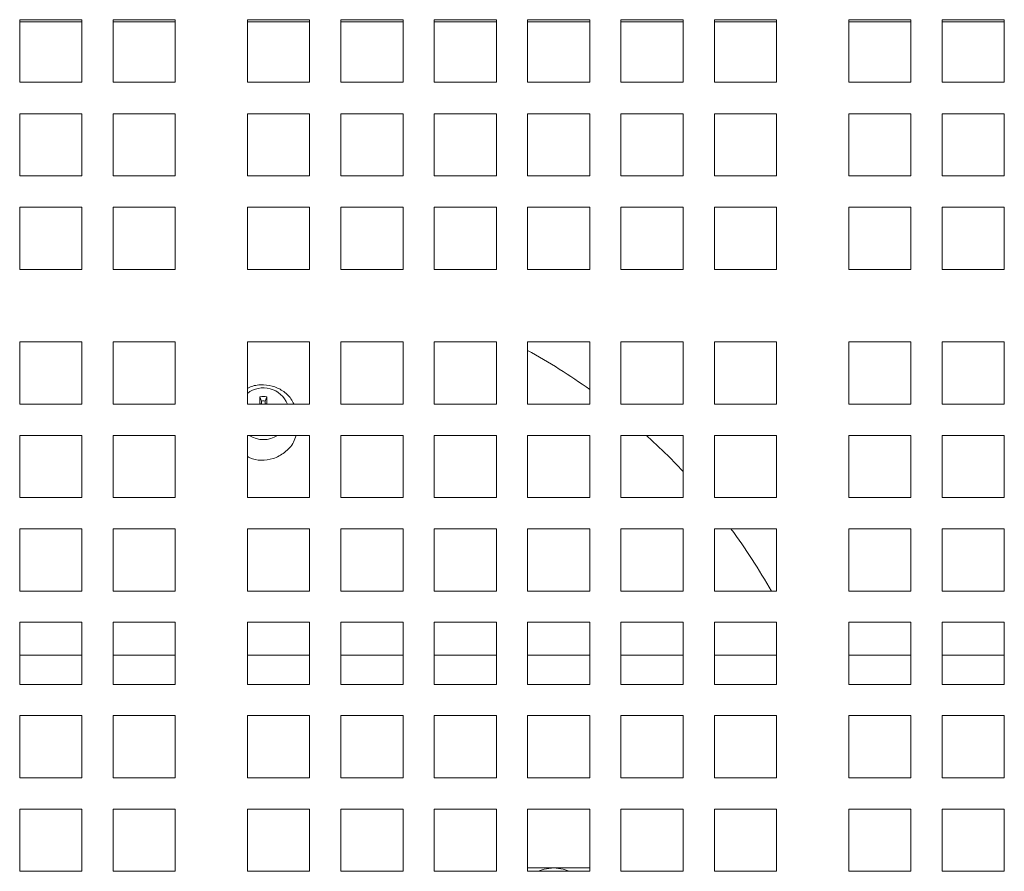
# Model space of a CAD drawing. Units: inches. Extents: x 0.1 to 8.5, y 0.3 to 10.8.
# Drawn here: x 1.1 to 1.4, y 5.6 to 5.9 of the extents above; entities that cross this region are included whole.
import ezdxf

# ---------------------------------------------------------------- set-up
doc = ezdxf.new("R2010")
doc.units = ezdxf.units.IN
doc.header["$MEASUREMENT"] = 0

msp = doc.modelspace()

# ---------------------------------------------------------------- linework, layer by layer
at = {"color": 7, "linetype": 'Continuous', "lineweight": 0}
for p, q in [((1.096770996138723, 5.852019256079824), (1.096770996138723, 5.833184804323685)), ((1.115520998203765, 5.852019256079824), (1.096770996138723, 5.852019256079824)), ((1.115520998203765, 5.85136278366345), (1.096770996138723, 5.85136278366345)), ((1.115520998203765, 5.833184804323685), (1.115520998203765, 5.852019256079824)), ((1.124920932281592, 5.852019256079824), (1.124920932281592, 5.833184804323685)), ((1.143670934346634, 5.852019256079824), (1.124920932281592, 5.852019256079824)), ((1.143670934346634, 5.85136278366345), (1.124920932281592, 5.85136278366345)), ((1.143670934346634, 5.833184804323685), (1.143670934346634, 5.852019256079824)), ((1.165420997754713, 5.852019256079824), (1.165420997754713, 5.833184804323685)), ((1.184170999819755, 5.852019256079824), (1.165420997754713, 5.852019256079824)), ((1.184170999819755, 5.85136278366345), (1.165420997754713, 5.85136278366345)), ((1.184170999819755, 5.833184804323685), (1.184170999819755, 5.852019256079824)), ((1.193570933897582, 5.852019256079824), (1.193570933897582, 5.833184804323685)), ((1.212320935962624, 5.852019256079824), (1.193570933897582, 5.852019256079824)), ((1.212320935962624, 5.85136278366345), (1.193570933897582, 5.85136278366345)), ((1.212320935962624, 5.833184804323685), (1.212320935962624, 5.852019256079824)), ((1.221720987372428, 5.852019256079824), (1.221720987372428, 5.833184804323685)), ((1.240470989437471, 5.852019256079824), (1.221720987372428, 5.852019256079824)), ((1.240470989437471, 5.85136278366345), (1.221720987372428, 5.85136278366345)), ((1.240470989437471, 5.833184804323685), (1.240470989437471, 5.852019256079824)), ((1.249870923515297, 5.852019256079824), (1.249870923515297, 5.833184804323685)), ((1.26862092558034, 5.852019256079824), (1.249870923515297, 5.852019256079824)), ((1.26862092558034, 5.85136278366345), (1.249870923515297, 5.85136278366345)), ((1.26862092558034, 5.833184804323685), (1.26862092558034, 5.852019256079824)), ((1.278020976990144, 5.852019256079824), (1.278020976990144, 5.833184804323685)), ((1.296770920389198, 5.852019256079824), (1.278020976990144, 5.852019256079824)), ((1.296770920389198, 5.85136278366345), (1.278020976990144, 5.85136278366345)), ((1.296770920389198, 5.833184804323685), (1.296770920389198, 5.852019256079824)), ((1.306170971799002, 5.852019256079824), (1.306170971799002, 5.833184804323685)), ((1.324920973864045, 5.852019256079824), (1.306170971799002, 5.852019256079824)), ((1.324920973864045, 5.85136278366345), (1.306170971799002, 5.85136278366345)), ((1.324920973864045, 5.833184804323685), (1.324920973864045, 5.852019256079824)), ((1.346670919940145, 5.852019256079824), (1.346670919940145, 5.833184804323685)), ((1.365420922005188, 5.852019256079824), (1.346670919940145, 5.852019256079824)), ((1.365420922005188, 5.85136278366345), (1.346670919940145, 5.85136278366345)), ((1.365420922005188, 5.833184804323685), (1.365420922005188, 5.852019256079824)), ((1.374820973414992, 5.852019256079824), (1.374820973414992, 5.833184804323685)), ((1.393570975480035, 5.852019256079824), (1.374820973414992, 5.852019256079824)), ((1.393570975480035, 5.85136278366345), (1.374820973414992, 5.85136278366345)), ((1.393570975480035, 5.833184804323685), (1.393570975480035, 5.852019256079824)), ((1.096770996138723, 5.833184804323685), (1.115520998203765, 5.833184804323685)), ((1.124920932281592, 5.833184804323685), (1.143670934346634, 5.833184804323685)), ((1.165420997754713, 5.833184804323685), (1.184170999819755, 5.833184804323685)), ((1.193570933897582, 5.833184804323685), (1.212320935962624, 5.833184804323685)), ((1.221720987372428, 5.833184804323685), (1.240470989437471, 5.833184804323685)), ((1.249870923515297, 5.833184804323685), (1.26862092558034, 5.833184804323685)), ((1.278020976990144, 5.833184804323685), (1.296770920389198, 5.833184804323685)), ((1.306170971799002, 5.833184804323685), (1.324920973864045, 5.833184804323685)), ((1.346670919940145, 5.833184804323685), (1.365420922005188, 5.833184804323685)), ((1.374820973414992, 5.833184804323685), (1.393570975480035, 5.833184804323685)), ((1.115520998203765, 5.823684668736729), (1.096770996138723, 5.823684668736729)), ((1.096770996138723, 5.823684668736729), (1.096770996138723, 5.822641895449602)), ((1.115520998203765, 5.823661378339114), (1.096770996138723, 5.823661378339114)), ((1.115520998203765, 5.822641895449602), (1.115520998203765, 5.823684668736729)), ((1.143670934346634, 5.823684668736729), (1.124920932281592, 5.823684668736729)), ((1.124920932281592, 5.823684668736729), (1.124920932281592, 5.822641895449602)), ((1.143670934346634, 5.823661378339114), (1.124920932281592, 5.823661378339114)), ((1.143670934346634, 5.822641895449602), (1.143670934346634, 5.823684668736729)), ((1.184170999819755, 5.823684668736729), (1.165420997754713, 5.823684668736729)), ((1.165420997754713, 5.823684668736729), (1.165420997754713, 5.822641895449602)), ((1.184170999819755, 5.823661378339114), (1.165420997754713, 5.823661378339114)), ((1.184170999819755, 5.822641895449602), (1.184170999819755, 5.823684668736729)), ((1.212320935962624, 5.823684668736729), (1.193570933897582, 5.823684668736729)), ((1.193570933897582, 5.823684668736729), (1.193570933897582, 5.822641895449602)), ((1.212320935962624, 5.823661378339114), (1.193570933897582, 5.823661378339114)), ((1.212320935962624, 5.822641895449602), (1.212320935962624, 5.823684668736729)), ((1.240470989437471, 5.823684668736729), (1.221720987372428, 5.823684668736729)), ((1.221720987372428, 5.823684668736729), (1.221720987372428, 5.822641895449602)), ((1.240470989437471, 5.823661378339114), (1.221720987372428, 5.823661378339114)), ((1.240470989437471, 5.822641895449602), (1.240470989437471, 5.823684668736729)), ((1.26862092558034, 5.823684668736729), (1.249870923515297, 5.823684668736729)), ((1.249870923515297, 5.823684668736729), (1.249870923515297, 5.822641895449602)), ((1.26862092558034, 5.823661378339114), (1.249870923515297, 5.823661378339114)), ((1.26862092558034, 5.822641895449602), (1.26862092558034, 5.823684668736729)), ((1.296770920389198, 5.823684668736729), (1.278020976990144, 5.823684668736729)), ((1.278020976990144, 5.823684668736729), (1.278020976990144, 5.822641895449602)), ((1.296770920389198, 5.823661378339114), (1.278020976990144, 5.823661378339114)), ((1.296770920389198, 5.822641895449602), (1.296770920389198, 5.823684668736729)), ((1.324920973864045, 5.823684668736729), (1.306170971799002, 5.823684668736729)), ((1.306170971799002, 5.823684668736729), (1.306170971799002, 5.822641895449602)), ((1.324920973864045, 5.823661378339114), (1.306170971799002, 5.823661378339114)), ((1.324920973864045, 5.822641895449602), (1.324920973864045, 5.823684668736729)), ((1.365420922005188, 5.823684668736729), (1.346670919940145, 5.823684668736729)), ((1.346670919940145, 5.823684668736729), (1.346670919940145, 5.822641895449602)), ((1.365420922005188, 5.823661378339114), (1.346670919940145, 5.823661378339114)), ((1.365420922005188, 5.822641895449602), (1.365420922005188, 5.823684668736729)), ((1.393570975480035, 5.823684668736729), (1.374820973414992, 5.823684668736729)), ((1.374820973414992, 5.823684668736729), (1.374820973414992, 5.822641895449602)), ((1.393570975480035, 5.823661378339114), (1.374820973414992, 5.823661378339114)), ((1.393570975480035, 5.822641895449602), (1.393570975480035, 5.823684668736729)), ((1.096770996138723, 5.822641895449602), (1.096770996138723, 5.804923036139376)), ((1.115520998203765, 5.804923036139376), (1.115520998203765, 5.822641895449602)), ((1.124920932281592, 5.822641895449602), (1.124920932281592, 5.804923036139376)), ((1.143670934346634, 5.804923036139376), (1.143670934346634, 5.822641895449602)), ((1.165420997754713, 5.822641895449602), (1.165420997754713, 5.804923036139376)), ((1.184170999819755, 5.804923036139376), (1.184170999819755, 5.822641895449602)), ((1.193570933897582, 5.822641895449602), (1.193570933897582, 5.804923036139376)), ((1.212320935962624, 5.804923036139376), (1.212320935962624, 5.822641895449602)), ((1.221720987372428, 5.822641895449602), (1.221720987372428, 5.804923036139376)), ((1.240470989437471, 5.804923036139376), (1.240470989437471, 5.822641895449602)), ((1.249870923515297, 5.822641895449602), (1.249870923515297, 5.804923036139376)), ((1.26862092558034, 5.804923036139376), (1.26862092558034, 5.822641895449602)), ((1.278020976990144, 5.822641895449602), (1.278020976990144, 5.804923036139376)), ((1.296770920389198, 5.804923036139376), (1.296770920389198, 5.822641895449602)), ((1.306170971799002, 5.822641895449602), (1.306170971799002, 5.804923036139376)), ((1.324920973864045, 5.804923036139376), (1.324920973864045, 5.822641895449602)), ((1.346670919940145, 5.822641895449602), (1.346670919940145, 5.804923036139376)), ((1.365420922005188, 5.804923036139376), (1.365420922005188, 5.822641895449602)), ((1.374820973414992, 5.822641895449602), (1.374820973414992, 5.804923036139376)), ((1.393570975480035, 5.804923036139376), (1.393570975480035, 5.822641895449602)), ((1.096770996138723, 5.804923036139376), (1.115520998203765, 5.804923036139376)), ((1.124920932281592, 5.804923036139376), (1.143670934346634, 5.804923036139376)), ((1.165420997754713, 5.804923036139376), (1.184170999819755, 5.804923036139376)), ((1.193570933897582, 5.804923036139376), (1.212320935962624, 5.804923036139376)), ((1.221720987372428, 5.804923036139376), (1.240470989437471, 5.804923036139376)), ((1.249870923515297, 5.804923036139376), (1.26862092558034, 5.804923036139376)), ((1.278020976990144, 5.804923036139376), (1.296770920389198, 5.804923036139376)), ((1.306170971799002, 5.804923036139376), (1.324920973864045, 5.804923036139376)), ((1.346670919940145, 5.804923036139376), (1.365420922005188, 5.804923036139376)), ((1.374820973414992, 5.804923036139376), (1.393570975480035, 5.804923036139376)), ((1.115520998203765, 5.795523028729064), (1.096770996138723, 5.795523028729064)), ((1.096770996138723, 5.795523028729064), (1.096770996138723, 5.776773026664021)), ((1.115520998203765, 5.776773026664021), (1.115520998203765, 5.795523028729064)), ((1.143670934346634, 5.795523028729064), (1.124920932281592, 5.795523028729064)), ((1.124920932281592, 5.795523028729064), (1.124920932281592, 5.776773026664021)), ((1.143670934346634, 5.776773026664021), (1.143670934346634, 5.795523028729064)), ((1.184170999819755, 5.795523028729064), (1.165420997754713, 5.795523028729064)), ((1.165420997754713, 5.795523028729064), (1.165420997754713, 5.776773026664021)), ((1.184170999819755, 5.776773026664021), (1.184170999819755, 5.795523028729064)), ((1.212320935962624, 5.795523028729064), (1.193570933897582, 5.795523028729064)), ((1.193570933897582, 5.795523028729064), (1.193570933897582, 5.776773026664021)), ((1.212320935962624, 5.776773026664021), (1.212320935962624, 5.795523028729064)), ((1.240470989437471, 5.795523028729064), (1.221720987372428, 5.795523028729064)), ((1.221720987372428, 5.795523028729064), (1.221720987372428, 5.776773026664021)), ((1.240470989437471, 5.776773026664021), (1.240470989437471, 5.795523028729064)), ((1.26862092558034, 5.795523028729064), (1.249870923515297, 5.795523028729064)), ((1.249870923515297, 5.795523028729064), (1.249870923515297, 5.776773026664021)), ((1.26862092558034, 5.776773026664021), (1.26862092558034, 5.795523028729064)), ((1.296770920389198, 5.795523028729064), (1.278020976990144, 5.795523028729064)), ((1.278020976990144, 5.795523028729064), (1.278020976990144, 5.776773026664021)), ((1.296770920389198, 5.776773026664021), (1.296770920389198, 5.795523028729064)), ((1.324920973864045, 5.795523028729064), (1.306170971799002, 5.795523028729064)), ((1.306170971799002, 5.795523028729064), (1.306170971799002, 5.776773026664021)), ((1.324920973864045, 5.776773026664021), (1.324920973864045, 5.795523028729064)), ((1.365420922005188, 5.795523028729064), (1.346670919940145, 5.795523028729064)), ((1.346670919940145, 5.795523028729064), (1.346670919940145, 5.776773026664021)), ((1.365420922005188, 5.776773026664021), (1.365420922005188, 5.795523028729064)), ((1.393570975480035, 5.795523028729064), (1.374820973414992, 5.795523028729064)), ((1.374820973414992, 5.795523028729064), (1.374820973414992, 5.776773026664021)), ((1.393570975480035, 5.776773026664021), (1.393570975480035, 5.795523028729064)), ((1.096770996138723, 5.776773026664021), (1.115520998203765, 5.776773026664021)), ((1.124920932281592, 5.776773026664021), (1.143670934346634, 5.776773026664021)), ((1.165420997754713, 5.776773026664021), (1.184170999819755, 5.776773026664021)), ((1.193570933897582, 5.776773026664021), (1.212320935962624, 5.776773026664021)), ((1.221720987372428, 5.776773026664021), (1.240470989437471, 5.776773026664021)), ((1.249870923515297, 5.776773026664021), (1.26862092558034, 5.776773026664021)), ((1.278020976990144, 5.776773026664021), (1.296770920389198, 5.776773026664021)), ((1.306170971799002, 5.776773026664021), (1.324920973864045, 5.776773026664021)), ((1.346670919940145, 5.776773026664021), (1.365420922005188, 5.776773026664021)), ((1.374820973414992, 5.776773026664021), (1.393570975480035, 5.776773026664021)), ((1.115520998203765, 5.754898034032469), (1.096770996138723, 5.754898034032469)), ((1.096770996138723, 5.754898034032469), (1.096770996138723, 5.736148031967427)), ((1.115520998203765, 5.736148031967427), (1.115520998203765, 5.754898034032469)), ((1.143670934346634, 5.754898034032469), (1.124920932281592, 5.754898034032469)), ((1.124920932281592, 5.754898034032469), (1.124920932281592, 5.736148031967427)), ((1.143670934346634, 5.736148031967427), (1.143670934346634, 5.754898034032469)), ((1.184170999819755, 5.754898034032469), (1.165420997754713, 5.754898034032469)), ((1.165420997754713, 5.754898034032469), (1.165420997754713, 5.736148031967427)), ((1.184170999819755, 5.736148031967427), (1.184170999819755, 5.754898034032469)), ((1.212320935962624, 5.754898034032469), (1.193570933897582, 5.754898034032469)), ((1.193570933897582, 5.754898034032469), (1.193570933897582, 5.736148031967427)), ((1.212320935962624, 5.736148031967427), (1.212320935962624, 5.754898034032469)), ((1.240470989437471, 5.754898034032469), (1.221720987372428, 5.754898034032469)), ((1.221720987372428, 5.754898034032469), (1.221720987372428, 5.736148031967427)), ((1.240470989437471, 5.736148031967427), (1.240470989437471, 5.754898034032469)), ((1.26862092558034, 5.754898034032469), (1.249870923515297, 5.754898034032469)), ((1.249870923515297, 5.754898034032469), (1.249870923515297, 5.736148031967427)), ((1.26862092558034, 5.736148031967427), (1.26862092558034, 5.754898034032469)), ((1.296770920389198, 5.754898034032469), (1.278020976990144, 5.754898034032469)), ((1.278020976990144, 5.754898034032469), (1.278020976990144, 5.736148031967427)), ((1.296770920389198, 5.736148031967427), (1.296770920389198, 5.754898034032469)), ((1.324920973864045, 5.754898034032469), (1.306170971799002, 5.754898034032469)), ((1.306170971799002, 5.754898034032469), (1.306170971799002, 5.736148031967427)), ((1.324920973864045, 5.736148031967427), (1.324920973864045, 5.754898034032469)), ((1.365420922005188, 5.754898034032469), (1.346670919940145, 5.754898034032469)), ((1.346670919940145, 5.754898034032469), (1.346670919940145, 5.736148031967427)), ((1.365420922005188, 5.736148031967427), (1.365420922005188, 5.754898034032469)), ((1.393570975480035, 5.754898034032469), (1.374820973414992, 5.754898034032469)), ((1.374820973414992, 5.754898034032469), (1.374820973414992, 5.736148031967427)), ((1.393570975480035, 5.736148031967427), (1.393570975480035, 5.754898034032469)), ((1.169193455508292, 5.738377236882128), (1.169193455508292, 5.736349769636936)), ((1.169697279021413, 5.737112647490773), (1.169193455508292, 5.738377236882128)), ((1.170769693299458, 5.737112647490773), (1.171273399480602, 5.738377236882128)), ((1.171273399480602, 5.736349769636936), (1.171273399480602, 5.738377236882128)), ((1.096770996138723, 5.736148031967427), (1.115520998203765, 5.736148031967427)), ((1.124920932281592, 5.736148031967427), (1.143670934346634, 5.736148031967427)), ((1.165420997754713, 5.736148031967427), (1.184170999819755, 5.736148031967427)), ((1.169193455508292, 5.736349769636936), (1.169109915140024, 5.736148031967427)), ((1.169697279021413, 5.736249553461308), (1.169193455508292, 5.736349769636936)), ((1.169697279021413, 5.736249553461308), (1.169655156841346, 5.736148031967427)), ((1.169697279021413, 5.737112647490773), (1.169697279021413, 5.736249553461308)), ((1.170769693299458, 5.736249553461308), (1.170769693299458, 5.737112647490773)), ((1.170769693299458, 5.736249553461308), (1.171273399480602, 5.736349769636936)), ((1.170811698147548, 5.736148031967427), (1.170769693299458, 5.736249553461308)), ((1.171357057180848, 5.736148031967427), (1.171273399480602, 5.736349769636936)), ((1.193570933897582, 5.736148031967427), (1.212320935962624, 5.736148031967427)), ((1.221720987372428, 5.736148031967427), (1.240470989437471, 5.736148031967427)), ((1.249870923515297, 5.736148031967427), (1.26862092558034, 5.736148031967427)), ((1.278020976990144, 5.736148031967427), (1.296770920389198, 5.736148031967427)), ((1.306170971799002, 5.736148031967427), (1.324920973864045, 5.736148031967427)), ((1.346670919940145, 5.736148031967427), (1.365420922005188, 5.736148031967427)), ((1.374820973414992, 5.736148031967427), (1.393570975480035, 5.736148031967427)), ((1.115520998203765, 5.726748024557114), (1.096770996138723, 5.726748024557114)), ((1.096770996138723, 5.726748024557114), (1.096770996138723, 5.70799802982532)), ((1.115520998203765, 5.70799802982532), (1.115520998203765, 5.726748024557114)), ((1.143670934346634, 5.726748024557114), (1.124920932281592, 5.726748024557114)), ((1.124920932281592, 5.726748024557114), (1.124920932281592, 5.70799802982532)), ((1.143670934346634, 5.70799802982532), (1.143670934346634, 5.726748024557114)), ((1.184170999819755, 5.726748024557114), (1.165420997754713, 5.726748024557114)), ((1.165420997754713, 5.726748024557114), (1.165420997754713, 5.70799802982532)), ((1.184170999819755, 5.70799802982532), (1.184170999819755, 5.726748024557114)), ((1.212320935962624, 5.726748024557114), (1.193570933897582, 5.726748024557114)), ((1.193570933897582, 5.726748024557114), (1.193570933897582, 5.70799802982532)), ((1.212320935962624, 5.70799802982532), (1.212320935962624, 5.726748024557114)), ((1.240470989437471, 5.726748024557114), (1.221720987372428, 5.726748024557114)), ((1.221720987372428, 5.726748024557114), (1.221720987372428, 5.70799802982532)), ((1.240470989437471, 5.70799802982532), (1.240470989437471, 5.726748024557114)), ((1.26862092558034, 5.726748024557114), (1.249870923515297, 5.726748024557114)), ((1.249870923515297, 5.726748024557114), (1.249870923515297, 5.70799802982532)), ((1.26862092558034, 5.70799802982532), (1.26862092558034, 5.726748024557114)), ((1.296770920389198, 5.726748024557114), (1.278020976990144, 5.726748024557114)), ((1.278020976990144, 5.726748024557114), (1.278020976990144, 5.70799802982532)), ((1.296770920389198, 5.70799802982532), (1.296770920389198, 5.726748024557114)), ((1.324920973864045, 5.726748024557114), (1.306170971799002, 5.726748024557114)), ((1.306170971799002, 5.726748024557114), (1.306170971799002, 5.70799802982532)), ((1.324920973864045, 5.70799802982532), (1.324920973864045, 5.726748024557114)), ((1.365420922005188, 5.726748024557114), (1.346670919940145, 5.726748024557114)), ((1.346670919940145, 5.726748024557114), (1.346670919940145, 5.70799802982532)), ((1.365420922005188, 5.70799802982532), (1.365420922005188, 5.726748024557114)), ((1.393570975480035, 5.726748024557114), (1.374820973414992, 5.726748024557114)), ((1.374820973414992, 5.726748024557114), (1.374820973414992, 5.70799802982532)), ((1.393570975480035, 5.70799802982532), (1.393570975480035, 5.726748024557114)), ((1.096770996138723, 5.70799802982532), (1.115520998203765, 5.70799802982532)), ((1.124920932281592, 5.70799802982532), (1.143670934346634, 5.70799802982532)), ((1.165420997754713, 5.70799802982532), (1.184170999819755, 5.70799802982532)), ((1.193570933897582, 5.70799802982532), (1.212320935962624, 5.70799802982532)), ((1.221720987372428, 5.70799802982532), (1.240470989437471, 5.70799802982532)), ((1.249870923515297, 5.70799802982532), (1.26862092558034, 5.70799802982532)), ((1.278020976990144, 5.70799802982532), (1.296770920389198, 5.70799802982532)), ((1.306170971799002, 5.70799802982532), (1.324920973864045, 5.70799802982532)), ((1.346670919940145, 5.70799802982532), (1.365420922005188, 5.70799802982532)), ((1.374820973414992, 5.70799802982532), (1.393570975480035, 5.70799802982532)), ((1.115520998203765, 5.698598029748256), (1.096770996138723, 5.698598029748256)), ((1.096770996138723, 5.698598029748256), (1.096770996138723, 5.679848027683214)), ((1.115520998203765, 5.679848027683214), (1.115520998203765, 5.698598029748256)), ((1.143670934346634, 5.698598029748256), (1.124920932281592, 5.698598029748256)), ((1.124920932281592, 5.698598029748256), (1.124920932281592, 5.679848027683214)), ((1.143670934346634, 5.679848027683214), (1.143670934346634, 5.698598029748256)), ((1.184170999819755, 5.698598029748256), (1.165420997754713, 5.698598029748256)), ((1.165420997754713, 5.698598029748256), (1.165420997754713, 5.679848027683214)), ((1.184170999819755, 5.679848027683214), (1.184170999819755, 5.698598029748256)), ((1.212320935962624, 5.698598029748256), (1.193570933897582, 5.698598029748256)), ((1.193570933897582, 5.698598029748256), (1.193570933897582, 5.679848027683214)), ((1.212320935962624, 5.679848027683214), (1.212320935962624, 5.698598029748256)), ((1.240470989437471, 5.698598029748256), (1.221720987372428, 5.698598029748256)), ((1.221720987372428, 5.698598029748256), (1.221720987372428, 5.679848027683214)), ((1.240470989437471, 5.679848027683214), (1.240470989437471, 5.698598029748256)), ((1.26862092558034, 5.698598029748256), (1.249870923515297, 5.698598029748256)), ((1.249870923515297, 5.698598029748256), (1.249870923515297, 5.679848027683214)), ((1.26862092558034, 5.679848027683214), (1.26862092558034, 5.698598029748256)), ((1.296770920389198, 5.698598029748256), (1.278020976990144, 5.698598029748256)), ((1.278020976990144, 5.698598029748256), (1.278020976990144, 5.679848027683214)), ((1.296770920389198, 5.679848027683214), (1.296770920389198, 5.698598029748256)), ((1.324920973864045, 5.698598029748256), (1.306170971799002, 5.698598029748256)), ((1.306170971799002, 5.698598029748256), (1.306170971799002, 5.679848027683214)), ((1.324920973864045, 5.679848027683214), (1.324920973864045, 5.698598029748256)), ((1.365420922005188, 5.698598029748256), (1.346670919940145, 5.698598029748256)), ((1.346670919940145, 5.698598029748256), (1.346670919940145, 5.679848027683214)), ((1.365420922005188, 5.679848027683214), (1.365420922005188, 5.698598029748256)), ((1.393570975480035, 5.698598029748256), (1.374820973414992, 5.698598029748256)), ((1.374820973414992, 5.698598029748256), (1.374820973414992, 5.679848027683214)), ((1.393570975480035, 5.679848027683214), (1.393570975480035, 5.698598029748256)), ((1.096770996138723, 5.679848027683214), (1.115520998203765, 5.679848027683214)), ((1.124920932281592, 5.679848027683214), (1.143670934346634, 5.679848027683214)), ((1.165420997754713, 5.679848027683214), (1.184170999819755, 5.679848027683214)), ((1.193570933897582, 5.679848027683214), (1.212320935962624, 5.679848027683214)), ((1.221720987372428, 5.679848027683214), (1.240470989437471, 5.679848027683214)), ((1.249870923515297, 5.679848027683214), (1.26862092558034, 5.679848027683214)), ((1.278020976990144, 5.679848027683214), (1.296770920389198, 5.679848027683214)), ((1.306170971799002, 5.679848027683214), (1.324920973864045, 5.679848027683214)), ((1.346670919940145, 5.679848027683214), (1.365420922005188, 5.679848027683214)), ((1.374820973414992, 5.679848027683214), (1.393570975480035, 5.679848027683214)), ((1.115520998203765, 5.670448027606151), (1.096770996138723, 5.670448027606151)), ((1.096770996138723, 5.670448027606151), (1.096770996138723, 5.651698025541108)), ((1.115520998203765, 5.651698025541108), (1.115520998203765, 5.670448027606151)), ((1.143670934346634, 5.670448027606151), (1.124920932281592, 5.670448027606151)), ((1.124920932281592, 5.670448027606151), (1.124920932281592, 5.651698025541108)), ((1.143670934346634, 5.651698025541108), (1.143670934346634, 5.670448027606151)), ((1.184170999819755, 5.670448027606151), (1.165420997754713, 5.670448027606151)), ((1.165420997754713, 5.670448027606151), (1.165420997754713, 5.651698025541108)), ((1.184170999819755, 5.651698025541108), (1.184170999819755, 5.670448027606151)), ((1.212320935962624, 5.670448027606151), (1.193570933897582, 5.670448027606151)), ((1.193570933897582, 5.670448027606151), (1.193570933897582, 5.651698025541108)), ((1.212320935962624, 5.651698025541108), (1.212320935962624, 5.670448027606151)), ((1.240470989437471, 5.670448027606151), (1.221720987372428, 5.670448027606151)), ((1.221720987372428, 5.670448027606151), (1.221720987372428, 5.651698025541108)), ((1.240470989437471, 5.651698025541108), (1.240470989437471, 5.670448027606151)), ((1.26862092558034, 5.670448027606151), (1.249870923515297, 5.670448027606151)), ((1.249870923515297, 5.670448027606151), (1.249870923515297, 5.651698025541108)), ((1.26862092558034, 5.651698025541108), (1.26862092558034, 5.670448027606151)), ((1.296770920389198, 5.670448027606151), (1.278020976990144, 5.670448027606151)), ((1.278020976990144, 5.670448027606151), (1.278020976990144, 5.651698025541108)), ((1.296770920389198, 5.651698025541108), (1.296770920389198, 5.670448027606151)), ((1.324920973864045, 5.670448027606151), (1.306170971799002, 5.670448027606151)), ((1.306170971799002, 5.670448027606151), (1.306170971799002, 5.651698025541108)), ((1.324920973864045, 5.651698025541108), (1.324920973864045, 5.670448027606151)), ((1.365420922005188, 5.670448027606151), (1.346670919940145, 5.670448027606151)), ((1.346670919940145, 5.670448027606151), (1.346670919940145, 5.651698025541108)), ((1.365420922005188, 5.651698025541108), (1.365420922005188, 5.670448027606151)), ((1.393570975480035, 5.670448027606151), (1.374820973414992, 5.670448027606151)), ((1.374820973414992, 5.670448027606151), (1.374820973414992, 5.651698025541108)), ((1.393570975480035, 5.651698025541108), (1.393570975480035, 5.670448027606151)), ((1.096770996138723, 5.660495738575841), (1.115520998203765, 5.660495738575841)), ((1.124920932281592, 5.660495738575841), (1.143670934346634, 5.660495738575841)), ((1.165420997754713, 5.660495738575841), (1.184170999819755, 5.660495738575841)), ((1.193570933897582, 5.660495738575841), (1.212320935962624, 5.660495738575841)), ((1.221720987372428, 5.660495738575841), (1.240470989437471, 5.660495738575841)), ((1.249870923515297, 5.660495738575841), (1.26862092558034, 5.660495738575841)), ((1.278020976990144, 5.660495738575841), (1.296770920389198, 5.660495738575841)), ((1.306170971799002, 5.660495738575841), (1.324920973864045, 5.660495738575841)), ((1.346670919940145, 5.660495738575841), (1.365420922005188, 5.660495738575841)), ((1.374820973414992, 5.660495738575841), (1.393570975480035, 5.660495738575841)), ((1.096770996138723, 5.651698025541108), (1.115520998203765, 5.651698025541108)), ((1.124920932281592, 5.651698025541108), (1.143670934346634, 5.651698025541108)), ((1.165420997754713, 5.651698025541108), (1.184170999819755, 5.651698025541108)), ((1.193570933897582, 5.651698025541108), (1.212320935962624, 5.651698025541108)), ((1.221720987372428, 5.651698025541108), (1.240470989437471, 5.651698025541108)), ((1.249870923515297, 5.651698025541108), (1.26862092558034, 5.651698025541108)), ((1.278020976990144, 5.651698025541108), (1.296770920389198, 5.651698025541108)), ((1.306170971799002, 5.651698025541108), (1.324920973864045, 5.651698025541108)), ((1.346670919940145, 5.651698025541108), (1.365420922005188, 5.651698025541108)), ((1.374820973414992, 5.651698025541108), (1.393570975480035, 5.651698025541108)), ((1.115520998203765, 5.642298029130669), (1.096770996138723, 5.642298029130669)), ((1.096770996138723, 5.642298029130669), (1.096770996138723, 5.62354803073225)), ((1.115520998203765, 5.62354803073225), (1.115520998203765, 5.642298029130669)), ((1.143670934346634, 5.642298029130669), (1.124920932281592, 5.642298029130669)), ((1.124920932281592, 5.642298029130669), (1.124920932281592, 5.62354803073225)), ((1.143670934346634, 5.62354803073225), (1.143670934346634, 5.642298029130669)), ((1.184170999819755, 5.642298029130669), (1.165420997754713, 5.642298029130669)), ((1.165420997754713, 5.642298029130669), (1.165420997754713, 5.62354803073225)), ((1.184170999819755, 5.62354803073225), (1.184170999819755, 5.642298029130669)), ((1.212320935962624, 5.642298029130669), (1.193570933897582, 5.642298029130669)), ((1.193570933897582, 5.642298029130669), (1.193570933897582, 5.62354803073225)), ((1.212320935962624, 5.62354803073225), (1.212320935962624, 5.642298029130669)), ((1.240470989437471, 5.642298029130669), (1.221720987372428, 5.642298029130669)), ((1.221720987372428, 5.642298029130669), (1.221720987372428, 5.62354803073225)), ((1.240470989437471, 5.62354803073225), (1.240470989437471, 5.642298029130669)), ((1.26862092558034, 5.642298029130669), (1.249870923515297, 5.642298029130669)), ((1.249870923515297, 5.642298029130669), (1.249870923515297, 5.62354803073225)), ((1.26862092558034, 5.62354803073225), (1.26862092558034, 5.642298029130669)), ((1.296770920389198, 5.642298029130669), (1.278020976990144, 5.642298029130669)), ((1.278020976990144, 5.642298029130669), (1.278020976990144, 5.62354803073225)), ((1.296770920389198, 5.62354803073225), (1.296770920389198, 5.642298029130669)), ((1.324920973864045, 5.642298029130669), (1.306170971799002, 5.642298029130669)), ((1.306170971799002, 5.642298029130669), (1.306170971799002, 5.62354803073225)), ((1.324920973864045, 5.62354803073225), (1.324920973864045, 5.642298029130669)), ((1.365420922005188, 5.642298029130669), (1.346670919940145, 5.642298029130669)), ((1.346670919940145, 5.642298029130669), (1.346670919940145, 5.62354803073225)), ((1.365420922005188, 5.62354803073225), (1.365420922005188, 5.642298029130669)), ((1.393570975480035, 5.642298029130669), (1.374820973414992, 5.642298029130669)), ((1.374820973414992, 5.642298029130669), (1.374820973414992, 5.62354803073225)), ((1.393570975480035, 5.62354803073225), (1.393570975480035, 5.642298029130669)), ((1.096770996138723, 5.62354803073225), (1.115520998203765, 5.62354803073225)), ((1.124920932281592, 5.62354803073225), (1.143670934346634, 5.62354803073225)), ((1.165420997754713, 5.62354803073225), (1.184170999819755, 5.62354803073225)), ((1.193570933897582, 5.62354803073225), (1.212320935962624, 5.62354803073225)), ((1.221720987372428, 5.62354803073225), (1.240470989437471, 5.62354803073225)), ((1.249870923515297, 5.62354803073225), (1.26862092558034, 5.62354803073225)), ((1.278020976990144, 5.62354803073225), (1.296770920389198, 5.62354803073225)), ((1.306170971799002, 5.62354803073225), (1.324920973864045, 5.62354803073225)), ((1.346670919940145, 5.62354803073225), (1.365420922005188, 5.62354803073225)), ((1.374820973414992, 5.62354803073225), (1.393570975480035, 5.62354803073225)), ((1.115520998203765, 5.614148028821874), (1.096770996138723, 5.614148028821874)), ((1.096770996138723, 5.614148028821874), (1.096770996138723, 5.595398029506799)), ((1.115520998203765, 5.595398029506799), (1.115520998203765, 5.614148028821874)), ((1.143670934346634, 5.614148028821874), (1.124920932281592, 5.614148028821874)), ((1.124920932281592, 5.614148028821874), (1.124920932281592, 5.595398029506799)), ((1.143670934346634, 5.595398029506799), (1.143670934346634, 5.614148028821874)), ((1.184170999819755, 5.614148028821874), (1.165420997754713, 5.614148028821874)), ((1.165420997754713, 5.614148028821874), (1.165420997754713, 5.595398029506799)), ((1.184170999819755, 5.595398029506799), (1.184170999819755, 5.614148028821874)), ((1.212320935962624, 5.614148028821874), (1.193570933897582, 5.614148028821874)), ((1.193570933897582, 5.614148028821874), (1.193570933897582, 5.595398029506799)), ((1.212320935962624, 5.595398029506799), (1.212320935962624, 5.614148028821874)), ((1.240470989437471, 5.614148028821874), (1.221720987372428, 5.614148028821874)), ((1.221720987372428, 5.614148028821874), (1.221720987372428, 5.595398029506799)), ((1.240470989437471, 5.595398029506799), (1.240470989437471, 5.614148028821874)), ((1.26862092558034, 5.614148028821874), (1.249870923515297, 5.614148028821874)), ((1.249870923515297, 5.614148028821874), (1.249870923515297, 5.595398029506799)), ((1.26862092558034, 5.595398029506799), (1.26862092558034, 5.614148028821874)), ((1.296770920389198, 5.614148028821874), (1.278020976990144, 5.614148028821874)), ((1.278020976990144, 5.614148028821874), (1.278020976990144, 5.595398029506799)), ((1.296770920389198, 5.595398029506799), (1.296770920389198, 5.614148028821874)), ((1.324920973864045, 5.614148028821874), (1.306170971799002, 5.614148028821874)), ((1.306170971799002, 5.614148028821874), (1.306170971799002, 5.595398029506799)), ((1.324920973864045, 5.595398029506799), (1.324920973864045, 5.614148028821874)), ((1.365420922005188, 5.614148028821874), (1.346670919940145, 5.614148028821874)), ((1.346670919940145, 5.614148028821874), (1.346670919940145, 5.595398029506799)), ((1.365420922005188, 5.595398029506799), (1.365420922005188, 5.614148028821874)), ((1.393570975480035, 5.614148028821874), (1.374820973414992, 5.614148028821874)), ((1.374820973414992, 5.614148028821874), (1.374820973414992, 5.595398029506799)), ((1.393570975480035, 5.595398029506799), (1.393570975480035, 5.614148028821874)), ((1.096770996138723, 5.595398029506799), (1.115520998203765, 5.595398029506799)), ((1.124920932281592, 5.595398029506799), (1.143670934346634, 5.595398029506799)), ((1.165420997754713, 5.595398029506799), (1.184170999819755, 5.595398029506799)), ((1.193570933897582, 5.595398029506799), (1.212320935962624, 5.595398029506799)), ((1.221720987372428, 5.595398029506799), (1.240470989437471, 5.595398029506799)), ((1.26862092558034, 5.59643323763132), (1.249870923515297, 5.59643323763132)), ((1.249870923515297, 5.595398029506799), (1.26862092558034, 5.595398029506799)), ((1.278020976990144, 5.595398029506799), (1.296770920389198, 5.595398029506799)), ((1.306170971799002, 5.595398029506799), (1.324920973864045, 5.595398029506799)), ((1.346670919940145, 5.595398029506799), (1.365420922005188, 5.595398029506799)), ((1.374820973414992, 5.595398029506799), (1.393570975480035, 5.595398029506799))]:
    msp.add_line(p, q, dxfattribs=at)
at = {"color": 7, "linetype": 'Continuous', "lineweight": 0, "flags": 128}
for points in [[(1.296770920389198, 5.715904569821628), (1.292525673430653, 5.720287960517659), (1.285740013152513, 5.726748024557114)], [(1.257733456686643, 5.59643323763132), (1.254902588055746, 5.596060550936628), (1.253088753009323, 5.595398029506799)], [(1.262378160363963, 5.595398029506799), (1.26056432531754, 5.596060550936628), (1.257733456686643, 5.59643323763132)]]:
    msp.add_lwpolyline(points, dxfattribs=at)
at = {"color": 7, "linetype": 'Continuous', "lineweight": 0}
for centre, radius, start, end in [((1.157733448801934, 5.58549573764892), 0.1906249999999999, 54.42945295071637, 61.09595017627753), ((1.170233448801933, 5.733282301141116), 0.007800000000000104, 21.55542130617615, 128.0964546148536), ((1.170233448801933, 5.733282301141116), 0.005199999999999241, 78.46304096719048, 101.5369590328239), ((1.170233448801932, 5.733282301141116), 0.0038676924052706, 82.03096683209219, 97.96903316789803), ((1.170233448801933, 5.733282301141116), 0.007799999999999964, 236.90088710082, 303.099112899183), ((1.157733448801934, 5.58549573764892), 0.1906249999999999, 29.66730005656184, 36.3932100335718)]:
    msp.add_arc(centre, radius, start, end, dxfattribs=at)
for points, knots in [([(1.165420997754713, 5.740848570999733), (1.165531314276167, 5.740926122301654), (1.166644301236708, 5.741708539900344), (1.169313239846328, 5.742101881135479), (1.172888541556165, 5.741831906253935), (1.176094443701755, 5.740310241211107), (1.178396529828567, 5.738333091056121), (1.179181640142283, 5.73672245729233), (1.17946164622261, 5.736148031967427)], [0, 0, 0, 0, 0.02467542885653438, 0.2489512015155693, 0.4614383349399335, 0.6698683648937963, 0.8822600295488587, 1, 1, 1, 1]), ([(1.18007411914727, 5.726748024557114), (1.179853965383258, 5.726058433470224), (1.179219324489218, 5.724070537847045), (1.176798383503674, 5.721515866015012), (1.173326247185134, 5.719577663015819), (1.169619626993305, 5.719130604438559), (1.166876909800024, 5.719511430877244), (1.1656648656427, 5.720261271057496), (1.165420997754712, 5.720412141749773)], [0, 0, 0, 0, 0.1214799913440838, 0.3501923787702154, 0.5668593796596675, 0.7661733565976911, 0.9529531912370556, 1, 1, 1, 1])]:
    msp.add_open_spline(points, degree=3, knots=knots, dxfattribs=at)

doc.saveas('drawing.dxf')
